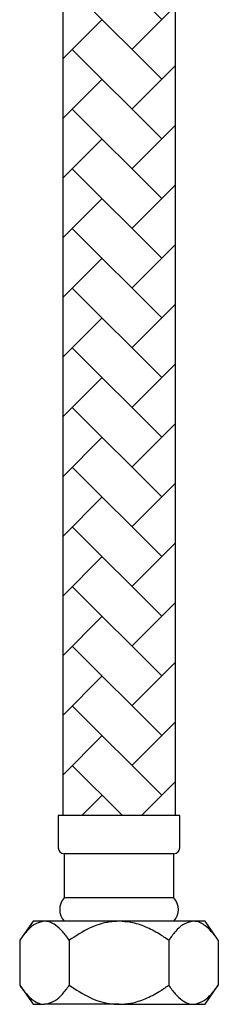
# Model space of a CAD drawing. Units: millimetres. Extents: x -1513 to 210, y -241 to 1337.
# Drawn here: x -174 to -140, y -183 to -17 of the extents above; entities that cross this region are included whole.
import ezdxf

# ---------------------------------------------------------------- set-up
doc = ezdxf.new("R2010")
doc.units = ezdxf.units.MM
doc.layers.add('A1', color=7, linetype='Continuous')

msp = doc.modelspace()

# ---------------------------------------------------------------- hatches: boundary and pattern name
at = {"layer": 'A1'}
h = msp.add_hatch(dxfattribs=at)
h.set_pattern_fill('AR-HBONE', color=256, scale=0.07, style=0)
h.set_pattern_definition([(45, (1333.8725, -163.255), (0, 10.057887), [21.336, -7.112]), (135, (1338.9015, -158.226), (1e-15, 10.057887), [21.336, -7.112])])
h.paths.add_polyline_path([(-166.36, 57.76), (-166.36, -151.58), (-147.36, -151.58), (-147.36, 57.76)])

# ---------------------------------------------------------------- linework, layer by layer
for p, q in [((-166.36, 57.76), (-166.36, -151.58)), ((-147.36, -151.58), (-147.36, 57.76)), ((-167.11, -151.58), (-167.11, -157.02)), ((-156.86, -151.58), (-167.11, -151.58)), ((-146.62, -151.58), (-156.86, -151.58)), ((-146.62, -157.02), (-146.62, -151.58)), ((-166.12, -158.01), (-166.12, -165.44)), ((-156.86, -158.01), (-166.12, -158.01)), ((-147.61, -158.01), (-156.86, -158.01)), ((-147.61, -165.44), (-147.61, -158.01)), ((-156.86, -165.44), (-166.12, -165.44)), ((-147.61, -165.44), (-156.86, -165.44)), ((-171.36, -169.4), (-173.61, -172.6)), ((-169.42, -169.4), (-171.36, -169.4)), ((-156.86, -169.4), (-169.42, -169.4)), ((-144.31, -169.4), (-156.86, -169.4)), ((-142.36, -169.4), (-144.31, -169.4)), ((-140.12, -172.6), (-142.36, -169.4)), ((-173.61, -172.6), (-173.61, -180.19)), ((-165.24, -172.6), (-165.24, -180.19)), ((-148.49, -172.6), (-148.49, -180.19)), ((-140.12, -172.6), (-140.12, -180.19)), ((-173.61, -180.19), (-171.36, -183.4)), ((-142.36, -183.4), (-140.12, -180.19)), ((-171.36, -183.4), (-169.42, -183.4)), ((-156.86, -183.4), (-169.42, -183.4)), ((-156.86, -183.4), (-144.31, -183.4)), ((-144.31, -183.4), (-142.36, -183.4))]:
    msp.add_line(p, q, dxfattribs=at)
for centre, radius, start, end in [((-166.12, -157.02), 0.99, 180, 270), ((-147.61, -157.02), 0.99, 270, 0), ((-163.85, -167.42), 3.01, 138.8879, 221.1121), ((-149.87, -167.42), 3.01, 318.8879, 41.1121)]:
    msp.add_arc(centre, radius, start, end, dxfattribs=at)
for points, knots in [([(-169.42, -169.4), (-170.03, -169.53), (-171.09, -169.76), (-172.47, -171.08), (-173.23, -172.09), (-173.61, -172.6)], [0, 0, 0, 0, 0.400637, 0.696775, 1, 1, 1, 1]), ([(-165.24, -172.6), (-165.6, -172.1), (-166.35, -171.1), (-167.44, -170.09), (-168.47, -169.52), (-169.1, -169.4), (-169.41, -169.4), (-169.42, -169.4)], [0, 0, 0, 0, 0.2926, 0.590322, 0.790129, 0.995328, 1, 1, 1, 1]), ([(-156.86, -169.4), (-157.39, -169.42), (-159.11, -169.51), (-162.04, -170.5), (-164.14, -171.88), (-165.24, -172.6)], [0, 0, 0, 0, 0.173941, 0.566152, 1, 1, 1, 1]), ([(-148.49, -172.6), (-149.02, -172.24), (-150.25, -171.39), (-152.35, -170.3), (-154.65, -169.53), (-156.19, -169.44), (-156.86, -169.4)], [0, 0, 0, 0, 0.211493, 0.491415, 0.779046, 1, 1, 1, 1]), ([(-144.31, -169.4), (-144.91, -169.53), (-145.97, -169.76), (-147.36, -171.08), (-148.11, -172.09), (-148.49, -172.6)], [0, 0, 0, 0, 0.400637, 0.696775, 1, 1, 1, 1]), ([(-140.12, -172.6), (-140.49, -172.1), (-141.23, -171.1), (-142.33, -170.09), (-143.36, -169.52), (-143.98, -169.4), (-144.3, -169.4), (-144.31, -169.4)], [0, 0, 0, 0, 0.2926, 0.590322, 0.79013, 0.995328, 1, 1, 1, 1]), ([(-173.61, -180.19), (-173.24, -180.69), (-172.5, -181.7), (-171.4, -182.71), (-170.37, -183.27), (-169.75, -183.4), (-169.43, -183.4), (-169.42, -183.4)], [0, 0, 0, 0, 0.2926004, 0.5903223, 0.7901295, 0.9953278, 1, 1, 1, 1]), ([(-169.42, -183.4), (-168.81, -183.27), (-167.75, -183.04), (-166.37, -181.71), (-165.62, -180.7), (-165.24, -180.19)], [0, 0, 0, 0, 0.400636, 0.696775, 1, 1, 1, 1]), ([(-165.24, -180.19), (-164.14, -180.92), (-162.04, -182.29), (-159.11, -183.29), (-157.39, -183.37), (-156.86, -183.4)], [0, 0, 0, 0, 0.433848, 0.826059, 1, 1, 1, 1]), ([(-156.86, -183.4), (-156.19, -183.36), (-154.67, -183.27), (-152.38, -182.5), (-150.27, -181.42), (-149.02, -180.56), (-148.49, -180.19)], [0, 0, 0, 0, 0.220951, 0.499847, 0.788509, 1, 1, 1, 1]), ([(-148.49, -180.19), (-148.12, -180.69), (-147.38, -181.7), (-146.29, -182.71), (-145.25, -183.27), (-144.63, -183.4), (-144.31, -183.4), (-144.31, -183.4)], [0, 0, 0, 0, 0.292601, 0.590322, 0.79013, 0.995328, 1, 1, 1, 1]), ([(-144.31, -183.4), (-143.7, -183.27), (-142.64, -183.04), (-141.26, -181.71), (-140.5, -180.7), (-140.12, -180.19)], [0, 0, 0, 0, 0.400636, 0.696775, 1, 1, 1, 1])]:
    msp.add_open_spline(points, degree=3, knots=knots, dxfattribs=at)

doc.saveas('drawing.dxf')
